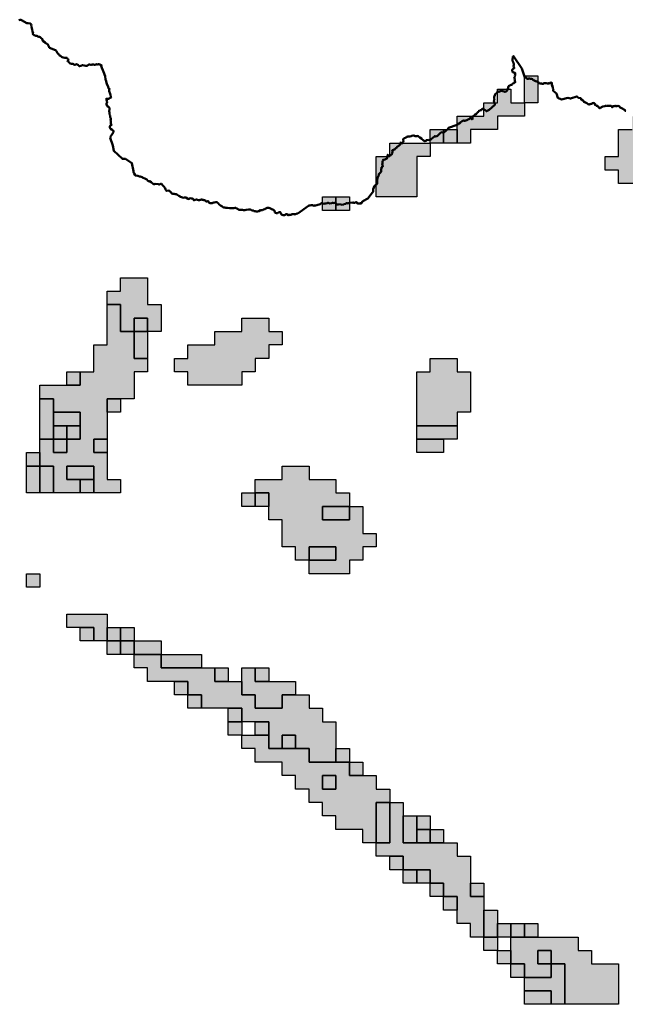
# Model space of a CAD drawing. Units: millimetres. Extents: x 374265 to 622977, y 30807 to 193273.
# Drawn here: x 434550 to 439050, y 137700 to 145017 of the extents above; entities that cross this region are included whole.
import ezdxf

# ---------------------------------------------------------------- set-up
doc = ezdxf.new("R2010")
doc.units = ezdxf.units.MM
for name, color, linetype, lineweight in [('drzavna_meja', 14, 'Continuous', 50), ('vk_arso_plazovita_majhna', 50, 'Continuous', 30), ('vk_arso_plazovita_srednja', 30, 'Continuous', 30), ('vk_arso_plazovita_velika', 1, 'Continuous', 30)]:
    doc.layers.add(name, color=color, linetype=linetype, lineweight=lineweight)
for name, color, linetype, lineweight, transparency in [('vk_arso_plazovita_majhna_polnilo', 50, 'Continuous', 0, 0.8), ('vk_arso_plazovita_srednja_polnilo', 30, 'Continuous', 0, 0.8), ('vk_arso_plazovita_velika_polnilo', 1, 'Continuous', 0, 0.8)]:
    doc.layers.add(name, color=color, linetype=linetype, lineweight=lineweight, transparency=transparency)

msp = doc.modelspace()

# ---------------------------------------------------------------- hatches: boundary and pattern name
at = {"layer": 'vk_arso_plazovita_majhna_polnilo'}
for points in [[(434900, 142300), (434900, 142400), (435000, 142400), (435000, 142300)], [(434800, 142000), (434800, 142100), (434900, 142100), (435000, 142100), (435000, 142000), (434900, 142000)], [(434800, 141900), (434900, 141900), (434900, 141800), (434800, 141800)], [(435200, 141800), (435100, 141800), (435100, 141900), (435200, 141900)], [(434700, 141500), (434700, 141600), (434700, 141700), (434800, 141700), (434800, 141500)], [(435000, 141500), (435000, 141600), (435100, 141600), (435100, 141500)], [(434600, 140900), (434700, 140900), (434700, 140800), (434600, 140800)], [(435000, 140500), (434900, 140500), (434900, 140600), (435200, 140600), (435200, 140500), (435200, 140400), (435100, 140400), (435100, 140500)], [(435300, 140400), (435300, 140500), (435400, 140500), (435400, 140400)], [(435200, 140400), (435300, 140400), (435300, 140300), (435200, 140300)], [(435400, 140300), (435400, 140400), (435500, 140400), (435600, 140400), (435600, 140300), (435500, 140300)], [(435600, 140300), (435700, 140300), (435900, 140300), (435900, 140200), (435600, 140200)], [(436000, 140200), (436100, 140200), (436100, 140100), (436000, 140100)], [(436200, 140100), (436200, 140200), (436300, 140200), (436300, 140100), (436400, 140100), (436500, 140100), (436600, 140100), (436600, 140000), (436500, 140000), (436500, 139900), (436300, 139900), (436300, 140000), (436200, 140000)], [(435700, 140100), (435800, 140100), (435800, 140000), (435700, 140000)], [(435800, 140000), (435900, 140000), (435900, 139900), (435800, 139900)], [(436100, 139800), (436100, 139900), (436200, 139900), (436200, 139800)], [(436300, 139700), (436300, 139800), (436400, 139800), (436400, 139700)], [(436500, 139600), (436500, 139700), (436600, 139700), (436600, 139600)], [(436900, 139500), (436900, 139600), (437000, 139600), (437000, 139500)], [(437500, 138900), (437500, 139000), (437600, 139000), (437600, 138900)], [(437400, 138700), (437500, 138700), (437500, 138600), (437400, 138600)], [(437600, 138600), (437700, 138600), (437700, 138500), (437600, 138500)], [(438000, 138200), (438000, 138300), (438000, 138400), (438100, 138400), (438100, 138300), (438100, 138200)], [(438200, 138000), (438200, 138100), (438200, 138200), (438300, 138200), (438400, 138200), (438700, 138200), (438700, 138100), (438800, 138100), (438800, 138000), (439000, 138000), (439000, 137700), (438700, 137700), (438600, 137700), (438600, 138000), (438500, 138000), (438500, 138100), (438400, 138100), (438400, 138000), (438500, 138000), (438500, 137900), (438400, 137900), (438300, 137900), (438300, 138000)], [(438300, 137800), (438400, 137800), (438500, 137800), (438500, 137700), (438300, 137700)]]:
    msp.add_hatch(color=256, dxfattribs=at).paths.add_polyline_path(points)
at = {"layer": 'vk_arso_plazovita_srednja_polnilo'}
for points in [[(437700, 144100), (437700, 144200), (437800, 144200), (437800, 144100)], [(436900, 143600), (436900, 143700), (437000, 143700), (437000, 143600)], [(434700, 141700), (434700, 141800), (434700, 141900), (434800, 141900), (434800, 141800), (434900, 141800), (434900, 141900), (435000, 141900), (435000, 142000), (435000, 142100), (434900, 142100), (434800, 142100), (434800, 142200), (434700, 142200), (434700, 142300), (434800, 142300), (434900, 142300), (435000, 142300), (435000, 142400), (435100, 142400), (435100, 142600), (435200, 142600), (435200, 142900), (435300, 142900), (435300, 142700), (435400, 142700), (435400, 142600), (435400, 142500), (435500, 142500), (435500, 142400), (435400, 142400), (435400, 142200), (435300, 142200), (435200, 142200), (435200, 142100), (435200, 142000), (435200, 141900), (435100, 141900), (435100, 141800), (435200, 141800), (435200, 141600), (435300, 141600), (435300, 141500), (435200, 141500), (435100, 141500), (435100, 141600), (435100, 141700), (434900, 141700), (434900, 141600), (435000, 141600), (435000, 141500), (434900, 141500), (434800, 141500), (434800, 141700)], [(435400, 142700), (435400, 142800), (435500, 142800), (435500, 142700)], [(434800, 141900), (434800, 142000), (434900, 142000), (434900, 141900)], [(437500, 141900), (437500, 142000), (437600, 142000), (437800, 142000), (437800, 141900), (437700, 141900), (437600, 141900)], [(434600, 141700), (434700, 141700), (434700, 141600), (434700, 141500), (434600, 141500), (434600, 141600)], [(436300, 141500), (436300, 141600), (436500, 141600), (436500, 141700), (436700, 141700), (436700, 141600), (436900, 141600), (436900, 141500), (437000, 141500), (437000, 141400), (436900, 141400), (436800, 141400), (436800, 141300), (437000, 141300), (437000, 141400), (437100, 141400), (437100, 141200), (437200, 141200), (437200, 141100), (437100, 141100), (437100, 141000), (437000, 141000), (437000, 140900), (436700, 140900), (436700, 141000), (436800, 141000), (436900, 141000), (436900, 141100), (436700, 141100), (436700, 141000), (436600, 141000), (436600, 141100), (436500, 141100), (436500, 141300), (436400, 141300), (436400, 141400), (436400, 141500)], [(436300, 141400), (436200, 141400), (436200, 141500), (436300, 141500)], [(435000, 140500), (435100, 140500), (435100, 140400), (435000, 140400)], [(435200, 140400), (435200, 140500), (435300, 140500), (435300, 140400)], [(435300, 140300), (435300, 140400), (435400, 140400), (435400, 140300)], [(435400, 140300), (435500, 140300), (435600, 140300), (435600, 140200), (435900, 140200), (436000, 140200), (436000, 140100), (436100, 140100), (436200, 140100), (436200, 140000), (436300, 140000), (436300, 139900), (436500, 139900), (436500, 140000), (436600, 140000), (436700, 140000), (436700, 139900), (436800, 139900), (436800, 139800), (436900, 139800), (436900, 139600), (436900, 139500), (436700, 139500), (436700, 139600), (436600, 139600), (436600, 139700), (436500, 139700), (436500, 139600), (436400, 139600), (436400, 139700), (436400, 139800), (436300, 139800), (436200, 139800), (436200, 139900), (436100, 139900), (436000, 139900), (435900, 139900), (435900, 140000), (435800, 140000), (435800, 140100), (435700, 140100), (435500, 140100), (435500, 140200), (435400, 140200)], [(436300, 140200), (436400, 140200), (436400, 140100), (436300, 140100)], [(437000, 139500), (437100, 139500), (437100, 139400), (437000, 139400)], [(436800, 139400), (436900, 139400), (436900, 139300), (436800, 139300)], [(437200, 138900), (437200, 139200), (437300, 139200), (437300, 138900)], [(437400, 139100), (437500, 139100), (437500, 139000), (437500, 138900), (437400, 138900), (437400, 139000)], [(437600, 138900), (437600, 139000), (437700, 139000), (437700, 138900)], [(437300, 138800), (437400, 138800), (437400, 138700), (437300, 138700)], [(437500, 138600), (437500, 138700), (437600, 138700), (437600, 138600)], [(437900, 138600), (438000, 138600), (438000, 138500), (437900, 138500)], [(437700, 138500), (437800, 138500), (437800, 138400), (437700, 138400)], [(438100, 138200), (438100, 138300), (438200, 138300), (438200, 138200)], [(438300, 138200), (438300, 138300), (438400, 138300), (438400, 138200)], [(438000, 138200), (438100, 138200), (438100, 138100), (438000, 138100)], [(438100, 138100), (438200, 138100), (438200, 138000), (438100, 138000)], [(438500, 138000), (438400, 138000), (438400, 138100), (438500, 138100)], [(438200, 138000), (438300, 138000), (438300, 137900), (438200, 137900)], [(438300, 137800), (438300, 137900), (438400, 137900), (438500, 137900), (438500, 138000), (438600, 138000), (438600, 137700), (438500, 137700), (438500, 137800), (438400, 137800)]]:
    msp.add_hatch(color=256, dxfattribs=at).paths.add_polyline_path(points)
at = {"layer": 'vk_arso_plazovita_velika_polnilo'}
for points in [[(438300, 144400), (438300, 144600), (438400, 144600), (438400, 144400)], [(440100, 144600), (440100, 144500), (440100, 144400), (440200, 144400), (440200, 144300), (440300, 144300), (440400, 144300), (440400, 143900), (440300, 143900), (440300, 143500), (440000, 143500), (440000, 143600), (439500, 143600), (439500, 143700), (439200, 143700), (439200, 143800), (439000, 143800), (439000, 143900), (438900, 143900), (438900, 144000), (439000, 144000), (439000, 144200), (439100, 144200), (439100, 144300), (439300, 144300), (439300, 144200), (439600, 144200), (439600, 144300), (439900, 144300), (439900, 144500), (440000, 144500), (440000, 144600)], [(437800, 144100), (437800, 144200), (437800, 144300), (438000, 144300), (438000, 144400), (438100, 144400), (438100, 144500), (438200, 144500), (438200, 144400), (438300, 144400), (438300, 144300), (438100, 144300), (438100, 144200), (437900, 144200), (437900, 144100)], [(437600, 144100), (437600, 144200), (437700, 144200), (437700, 144100)], [(437600, 144100), (437600, 144000), (437500, 144000), (437500, 143700), (437200, 143700), (437200, 144000), (437300, 144000), (437300, 144100), (437400, 144100)], [(436900, 143600), (436800, 143600), (436800, 143700), (436900, 143700)], [(435200, 142900), (435200, 143000), (435300, 143000), (435300, 143100), (435500, 143100), (435500, 142900), (435600, 142900), (435600, 142700), (435500, 142700), (435500, 142800), (435400, 142800), (435400, 142700), (435300, 142700), (435300, 142900)], [(436200, 142400), (436200, 142300), (435800, 142300), (435800, 142400), (435700, 142400), (435700, 142500), (435800, 142500), (435800, 142600), (436000, 142600), (436000, 142700), (436200, 142700), (436200, 142800), (436400, 142800), (436400, 142700), (436500, 142700), (436500, 142600), (436400, 142600), (436400, 142500), (436300, 142500), (436300, 142400)], [(435400, 142700), (435500, 142700), (435500, 142600), (435500, 142500), (435400, 142500), (435400, 142600)], [(437500, 142000), (437500, 142400), (437600, 142400), (437600, 142500), (437800, 142500), (437800, 142400), (437900, 142400), (437900, 142100), (437800, 142100), (437800, 142000), (437600, 142000)], [(434700, 141900), (434700, 142100), (434700, 142200), (434800, 142200), (434800, 142100), (434800, 142000), (434800, 141900)], [(435200, 142100), (435200, 142200), (435300, 142200), (435300, 142100)], [(434900, 141900), (434900, 142000), (435000, 142000), (435000, 141900)], [(437500, 141900), (437600, 141900), (437700, 141900), (437700, 141800), (437500, 141800)], [(434600, 141700), (434600, 141800), (434700, 141800), (434700, 141700)], [(435000, 141600), (434900, 141600), (434900, 141700), (435100, 141700), (435100, 141600)], [(436300, 141400), (436300, 141500), (436400, 141500), (436400, 141400)], [(437000, 141400), (437000, 141300), (436800, 141300), (436800, 141400), (436900, 141400)], [(436700, 141000), (436700, 141100), (436900, 141100), (436900, 141000), (436800, 141000)], [(436100, 139800), (436200, 139800), (436200, 139700), (436100, 139700)], [(437200, 138900), (437300, 138900), (437300, 139200), (437400, 139200), (437400, 139100), (437400, 139000), (437400, 138900), (437500, 138900), (437600, 138900), (437700, 138900), (437800, 138900), (437800, 138800), (437900, 138800), (437900, 138600), (437900, 138500), (438000, 138500), (438000, 138400), (438000, 138300), (438000, 138200), (437900, 138200), (437900, 138300), (437800, 138300), (437800, 138400), (437800, 138500), (437700, 138500), (437700, 138600), (437600, 138600), (437600, 138700), (437500, 138700), (437400, 138700), (437400, 138800), (437300, 138800), (437200, 138800)], [(437500, 139000), (437500, 139100), (437600, 139100), (437600, 139000)], [(438200, 138200), (438200, 138300), (438300, 138300), (438300, 138200)]]:
    msp.add_hatch(color=256, dxfattribs=at).paths.add_polyline_path(points)
h = msp.add_hatch(color=256, dxfattribs=at)
h.paths.add_polyline_path([(436200, 139700), (436300, 139700), (436400, 139700), (436400, 139600), (436500, 139600), (436600, 139600), (436700, 139600), (436700, 139500), (436900, 139500), (437000, 139500), (437000, 139400), (437100, 139400), (437200, 139400), (437200, 139300), (437300, 139300), (437300, 139200), (437200, 139200), (437200, 138900), (437100, 138900), (437100, 139000), (436900, 139000), (436900, 139100), (436800, 139100), (436800, 139200), (436700, 139200), (436700, 139300), (436600, 139300), (436600, 139400), (436500, 139400), (436500, 139500), (436300, 139500), (436300, 139600), (436200, 139600)])
h.paths.add_polyline_path([(436800, 139400), (436800, 139300), (436900, 139300), (436900, 139400)], flags=0)

# ---------------------------------------------------------------- linework, layer by layer
at = {"layer": 'drzavna_meja', "linetype": 'Continuous'}
msp.add_polyline3d([(439054.8, 144340.6, 0), (439048.7, 144340.7, 0), (439046.8, 144344.2, 0), (439044.7, 144348.9, 0), (439043.4, 144347.9, 0), (439026.6, 144357.2, 0), (439024.1, 144360.1, 0), (439015.6, 144361.8, 0), (439011.2, 144364.3, 0), (439009.1, 144368.3, 0), (439009.3, 144370.7, 0), (439007.9, 144371.4, 0), (439006.2, 144370.9, 0), (438997.3, 144376.2, 0), (438991.9, 144375.2, 0), (438989.3, 144376.2, 0), (438984.1, 144374.9, 0), (438979.6, 144374.2, 0), (438978, 144376, 0), (438975.6, 144376.9, 0), (438974.2, 144377, 0), (438972.2, 144376.4, 0), (438970.6, 144374.8, 0), (438959.8, 144374.9, 0), (438958.2, 144371.3, 0), (438955.6, 144367.7, 0), (438952.9, 144367.7, 0), (438951.4, 144367.1, 0), (438950, 144369.5, 0), (438949.8, 144371.4, 0), (438945.7, 144377, 0), (438943.5, 144378.1, 0), (438940.4, 144378.2, 0), (438930.7, 144377.6, 0), (438921.1, 144376.5, 0), (438916.4, 144376.9, 0), (438913.9, 144377.2, 0), (438911.5, 144376.4, 0), (438907.9, 144375.1, 0), (438905.2, 144376.7, 0), (438902.7, 144376.8, 0), (438897.5, 144375.7, 0), (438882.7, 144372.6, 0), (438872.5, 144368, 0), (438871.8, 144364.7, 0), (438863.8, 144363.3, 0), (438862.2, 144360.9, 0), (438857.3, 144360.9, 0), (438849.6, 144367.8, 0), (438847.2, 144373.2, 0), (438844.8, 144376.1, 0), (438842.4, 144377.2, 0), (438838.7, 144376.6, 0), (438834.4, 144378.2, 0), (438833.3, 144380.2, 0), (438829.9, 144381.7, 0), (438827.3, 144384.2, 0), (438824.5, 144384.4, 0), (438822.4, 144384.7, 0), (438821.5, 144385.5, 0), (438822.7, 144386.4, 0), (438825, 144387.7, 0), (438826.5, 144388.3, 0), (438826.4, 144390.2, 0), (438818.3, 144397.3, 0), (438816.7, 144398.6, 0), (438806.9, 144397, 0), (438804.2, 144395.5, 0), (438803.3, 144394.7, 0), (438801.5, 144393, 0), (438799, 144392.7, 0), (438798.1, 144392.6, 0), (438796.7, 144393.3, 0), (438794.6, 144392, 0), (438790, 144389.2, 0), (438788.3, 144389.3, 0), (438785.6, 144389.1, 0), (438784.1, 144389, 0), (438783.2, 144388.1, 0), (438783.1, 144386.9, 0), (438783.2, 144385.7, 0), (438778.7, 144386.6, 0), (438775.7, 144388.1, 0), (438773.6, 144389.2, 0), (438772.1, 144391.3, 0), (438771.5, 144392.2, 0), (438763.8, 144398, 0), (438749.8, 144403.7, 0), (438747.4, 144404.3, 0), (438746.5, 144404.3, 0), (438744, 144404.4, 0), (438743, 144406.7, 0), (438741.7, 144412.7, 0), (438737, 144415.1, 0), (438734.2, 144415.7, 0), (438733.2, 144420.2, 0), (438732.1, 144421.6, 0), (438730.1, 144421.6, 0), (438728.7, 144420.8, 0), (438725.3, 144419.3, 0), (438719.4, 144434.7, 0), (438702.4, 144435.4, 0), (438690.7, 144447.2, 0), (438642, 144431.4, 0), (438623.1, 144435.7, 0), (438575.5, 144424.5, 0), (438548.4, 144437.5, 0), (438538.4, 144468.5, 0), (438514.7, 144488.7, 0), (438514.4, 144492.5, 0), (438514.2, 144496.1, 0), (438517.4, 144498.4, 0), (438512.6, 144506, 0), (438511.7, 144508.2, 0), (438511.8, 144510.8, 0), (438512.6, 144513.4, 0), (438511.4, 144518, 0), (438504.1, 144530.1, 0), (438504.4, 144539, 0), (438505.1, 144541.9, 0), (438506.1, 144545.5, 0), (438497.2, 144551.3, 0), (438495.1, 144549.9, 0), (438485.8, 144543.1, 0), (438483.2, 144542.7, 0), (438481, 144544.8, 0), (438479.6, 144544.5, 0), (438479.6, 144542.2, 0), (438477.1, 144542.1, 0), (438474.7, 144542, 0), (438472.2, 144542.5, 0), (438460.9, 144544.6, 0), (438453.8, 144544.7, 0), (438450, 144544.7, 0), (438446.3, 144544.4, 0), (438443, 144544, 0), (438442.3, 144541.2, 0), (438439.9, 144541.1, 0), (438437.4, 144541.1, 0), (438434.9, 144541.1, 0), (438432.8, 144541.1, 0), (438431.8, 144541.1, 0), (438427.8, 144543.5, 0), (438426, 144543.3, 0), (438424, 144542.1, 0), (438419.8, 144542.1, 0), (438416.7, 144542.6, 0), (438407.4, 144545.1, 0), (438402.4, 144554.8, 0), (438401.3, 144557, 0), (438398.8, 144556.7, 0), (438396.4, 144556.4, 0), (438392.7, 144556.8, 0), (438389.4, 144557.8, 0), (438387, 144560.7, 0), (438382.2, 144559.5, 0), (438377.3, 144562.1, 0), (438376.4, 144564.7, 0), (438371.8, 144565.1, 0), (438369.9, 144567.6, 0), (438368.4, 144569.6, 0), (438366, 144570.4, 0), (438361, 144571.8, 0), (438359.2, 144575.4, 0), (438353.8, 144576.6, 0), (438350, 144577.2, 0), (438349, 144578.4, 0), (438343.6, 144578.4, 0), (438342.4, 144578.5, 0), (438340.4, 144579.2, 0), (438338.8, 144580, 0), (438336.2, 144580.6, 0), (438333, 144579, 0), (438328.6, 144577.9, 0), (438324.2, 144577.9, 0), (438321.7, 144577.6, 0), (438311.6, 144587.7, 0), (438303.6, 144588.8, 0), (438280.4, 144653.7, 0), (438219.2, 144747, 0), (438216.3, 144744.6, 0), (438214, 144742.6, 0), (438212.5, 144715.9, 0), (438212.4, 144712.2, 0), (438213.1, 144708.5, 0), (438213.3, 144707.6, 0), (438214.3, 144704.2, 0), (438217.7, 144700.4, 0), (438219, 144694.9, 0), (438221, 144689.5, 0), (438221.9, 144685.4, 0), (438222.4, 144682.9, 0), (438221.8, 144680.5, 0), (438219.6, 144671.7, 0), (438223.1, 144657.7, 0), (438223.1, 144654.7, 0), (438221.7, 144655.3, 0), (438217.3, 144653.2, 0), (438212.8, 144648.2, 0), (438210.4, 144645.4, 0), (438211.6, 144628, 0), (438214, 144627.2, 0), (438220.4, 144625.3, 0), (438220.8, 144624.3, 0), (438229.8, 144622.1, 0), (438231.8, 144620.5, 0), (438231.7, 144616.7, 0), (438231.6, 144613, 0), (438230.5, 144609.4, 0), (438229.5, 144606, 0), (438230.7, 144597.7, 0), (438226.9, 144590.8, 0), (438225.7, 144588.6, 0), (438225.4, 144586.1, 0), (438225, 144583.5, 0), (438226.1, 144581.7, 0), (438228, 144580.7, 0), (438229.1, 144577.4, 0), (438227.8, 144570.6, 0), (438228, 144566.9, 0), (438230.3, 144559.4, 0), (438231.1, 144554.8, 0), (438231.7, 144551.1, 0), (438228.3, 144549.6, 0), (438223.4, 144547.3, 0), (438218.5, 144544.2, 0), (438215.3, 144542.2, 0), (438212, 144540.4, 0), (438210.3, 144539.5, 0), (438208.1, 144534.9, 0), (438206.6, 144533, 0), (438201, 144533.6, 0), (438197.7, 144531.1, 0), (438195.2, 144530.9, 0), (438192.7, 144530.6, 0), (438191.2, 144528.7, 0), (438190.6, 144527.9, 0), (438187.3, 144525.7, 0), (438183, 144523.1, 0), (438179.3, 144510, 0), (438175.9, 144503.8, 0), (438174.1, 144500.5, 0), (438172.5, 144497.1, 0), (438172.1, 144496.2, 0), (438173, 144492.2, 0), (438171.5, 144489.4, 0), (438164.2, 144483.3, 0), (438161, 144483, 0), (438157.3, 144482.1, 0), (438153.7, 144481.2, 0), (438150.2, 144482.6, 0), (438141.2, 144486.3, 0), (438132.2, 144488.5, 0), (438128.5, 144489.4, 0), (438124.8, 144488.7, 0), (438121.7, 144488, 0), (438117.2, 144483.3, 0), (438112.5, 144481.9, 0), (438108.5, 144482.7, 0), (438102.3, 144480.2, 0), (438100, 144479.2, 0), (438098.1, 144477.6, 0), (438092.3, 144472.3, 0), (438083.7, 144462.7, 0), (438082.1, 144460.8, 0), (438081.3, 144458.4, 0), (438079.3, 144452.4, 0), (438077.9, 144451.1, 0), (438075.3, 144442.2, 0), (438075, 144438.2, 0), (438074.6, 144434.4, 0), (438076.1, 144431, 0), (438077.1, 144428.7, 0), (438076.7, 144418.6, 0), (438074.1, 144413.4, 0), (438074.9, 144405.6, 0), (438075.5, 144403.8, 0), (438078.6, 144400.4, 0), (438080.5, 144390.5, 0), (438080.1, 144388, 0), (438079.4, 144384.3, 0), (438037.9, 144347.3, 0), (438018.6, 144336.6, 0), (438015.7, 144338.9, 0), (438009.1, 144344.1, 0), (437998.8, 144352.3, 0), (437994.9, 144353.5, 0), (437991.3, 144354.7, 0), (437987.6, 144354.1, 0), (437985.6, 144353.8, 0), (437985, 144349.3, 0), (437980.7, 144344.1, 0), (437975.7, 144345.2, 0), (437974.5, 144345, 0), (437972, 144344.6, 0), (437970.2, 144342.8, 0), (437965.7, 144338.2, 0), (437963.3, 144338.7, 0), (437959.8, 144336.4, 0), (437958.8, 144332.4, 0), (437957.7, 144330.6, 0), (437952, 144330.7, 0), (437950.5, 144328, 0), (437948.8, 144324.9, 0), (437947.6, 144321.8, 0), (437944.3, 144316.7, 0), (437942.9, 144314.7, 0), (437940.5, 144315.3, 0), (437939.7, 144315.5, 0), (437938.1, 144317.2, 0), (437936.6, 144317.2, 0), (437934.3, 144312.6, 0), (437932.3, 144309, 0), (437925, 144303.2, 0), (437922, 144302.4, 0), (437917.9, 144297.4, 0), (437914.5, 144296.8, 0), (437913.4, 144295.4, 0), (437913.4, 144281.8, 0), (437911.5, 144276, 0), (437910.1, 144277.4, 0), (437907.5, 144280.2, 0), (437903.9, 144280.7, 0), (437902.5, 144280.9, 0), (437901.9, 144285.4, 0), (437893.5, 144284.3, 0), (437892.7, 144281.5, 0), (437887.3, 144277.6, 0), (437884, 144277.2, 0), (437879.3, 144273.9, 0), (437875.5, 144273.7, 0), (437869.5, 144269, 0), (437862.7, 144268.3, 0), (437856.9, 144263.9, 0), (437854.9, 144264.8, 0), (437850.7, 144268.9, 0), (437843.2, 144266.7, 0), (437837.9, 144262.7, 0), (437831.6, 144257, 0), (437822.8, 144254.1, 0), (437819.3, 144244.9, 0), (437814.5, 144245, 0), (437811.7, 144246, 0), (437810.7, 144243.7, 0), (437805.1, 144243, 0), (437805, 144239.4, 0), (437796.6, 144234.4, 0), (437794.4, 144233.1, 0), (437743.2, 144216.4, 0), (437739.7, 144215.1, 0), (437737.1, 144214, 0), (437732.8, 144206.9, 0), (437718.2, 144192.5, 0), (437713.7, 144190.5, 0), (437714.4, 144188.3, 0), (437704.1, 144181.1, 0), (437705.1, 144185.6, 0), (437697.6, 144183, 0), (437694.9, 144179.4, 0), (437683.4, 144180.6, 0), (437676.4, 144176.3, 0), (437655.2, 144155.1, 0), (437649.9, 144150.7, 0), (437638.9, 144149, 0), (437635.6, 144151.5, 0), (437631.9, 144151, 0), (437632.2, 144148, 0), (437621.7, 144141.2, 0), (437609.6, 144131.4, 0), (437606.7, 144129.1, 0), (437603.9, 144126.6, 0), (437601, 144124.1, 0), (437595.8, 144119.1, 0), (437587.1, 144123.3, 0), (437577, 144122.3, 0), (437575.2, 144123.6, 0), (437572.8, 144122.8, 0), (437571.6, 144119.7, 0), (437567.3, 144116.5, 0), (437559.2, 144114.9, 0), (437556.7, 144114.5, 0), (437555, 144116.2, 0), (437551.7, 144119.5, 0), (437547.9, 144122.9, 0), (437545.2, 144124.7, 0), (437538.9, 144130.1, 0), (437538.1, 144133, 0), (437534.6, 144134, 0), (437524.2, 144140.6, 0), (437512.7, 144149.7, 0), (437510.1, 144152.5, 0), (437505.2, 144153.8, 0), (437503.6, 144152.3, 0), (437492.4, 144152.1, 0), (437489.3, 144151.4, 0), (437479, 144155.5, 0), (437475.3, 144158.9, 0), (437469, 144155, 0), (437466.8, 144153.8, 0), (437464.4, 144153, 0), (437457.7, 144150.9, 0), (437450.1, 144148.8, 0), (437441.3, 144148.3, 0), (437432, 144148.7, 0), (437429.6, 144146.6, 0), (437424.8, 144145.8, 0), (437420.7, 144142.9, 0), (437410.4, 144136.9, 0), (437409.6, 144136.4, 0), (437407.4, 144135.2, 0), (437405.5, 144133.6, 0), (437400.3, 144129.4, 0), (437399.6, 144125.8, 0), (437400.9, 144111.6, 0), (437394.7, 144107.7, 0), (437393.3, 144103.8, 0), (437392.7, 144098.6, 0), (437390.7, 144097.4, 0), (437387.4, 144095.5, 0), (437386, 144099, 0), (437384.4, 144102.8, 0), (437380.9, 144103.9, 0), (437377.5, 144102.1, 0), (437376.6, 144099.5, 0), (437377.1, 144092.7, 0), (437375.7, 144091, 0), (437373.2, 144082.7, 0), (437369.8, 144081.3, 0), (437368.3, 144081, 0), (437365.9, 144081.5, 0), (437364.5, 144080.8, 0), (437362.7, 144076.9, 0), (437359.7, 144077.2, 0), (437357.9, 144072.9, 0), (437355.3, 144072.7, 0), (437354, 144071.3, 0), (437353.2, 144069.5, 0), (437351.7, 144066.7, 0), (437349.6, 144066, 0), (437347.9, 144064.6, 0), (437346.1, 144061.6, 0), (437342.5, 144060, 0), (437340.4, 144057.7, 0), (437339.5, 144056.3, 0), (437339.7, 144055.6, 0), (437336.1, 144053.6, 0), (437332.4, 144051.9, 0), (437328, 144049.7, 0), (437324.6, 144048.6, 0), (437321, 144047.9, 0), (437317.4, 144046.8, 0), (437318.6, 144045.8, 0), (437319.8, 144043.6, 0), (437320.2, 144040.2, 0), (437319.9, 144032.9, 0), (437319.2, 144029.1, 0), (437316.2, 144026.1, 0), (437316.6, 144022.5, 0), (437315.4, 144018, 0), (437313.6, 144015.9, 0), (437310.2, 144014.5, 0), (437309.6, 144012.5, 0), (437306.6, 144009.8, 0), (437302.9, 144008.6, 0), (437292.7, 144008.8, 0), (437285.6, 144010.9, 0), (437283.6, 144013.3, 0), (437286.1, 144006, 0), (437283.7, 144001.6, 0), (437281.8, 143998.3, 0), (437280.9, 143994.7, 0), (437279.4, 143991.2, 0), (437278.5, 143986.7, 0), (437278.5, 143985.5, 0), (437264, 143977.2, 0), (437255.6, 143974.7, 0), (437252.5, 143976.9, 0), (437250.1, 143977.7, 0), (437252.2, 143974.1, 0), (437247.4, 143967.5, 0), (437245.1, 143964.4, 0), (437245.4, 143960.7, 0), (437245.6, 143955.7, 0), (437246.7, 143953.5, 0), (437246, 143948, 0), (437243.4, 143940.7, 0), (437248.1, 143930.8, 0), (437245.2, 143924.4, 0), (437239.5, 143920.7, 0), (437238.5, 143915.1, 0), (437240.1, 143913.4, 0), (437235.3, 143908.6, 0), (437235.8, 143887.3, 0), (437229.2, 143878, 0), (437223.4, 143874.9, 0), (437216.9, 143867.8, 0), (437217.5, 143865.9, 0), (437216.2, 143856.6, 0), (437214.8, 143853.8, 0), (437213.2, 143850.4, 0), (437212, 143846.9, 0), (437206.5, 143830.8, 0), (437205.4, 143814, 0), (437206.8, 143802.1, 0), (437202.9, 143793.8, 0), (437186.7, 143782.9, 0), (437177.3, 143756.6, 0), (437176.1, 143753, 0), (437176, 143749.3, 0), (437175.8, 143738.9, 0), (437168.9, 143731, 0), (437160.6, 143720.6, 0), (437138, 143689.1, 0), (437100.6, 143669.5, 0), (437097.3, 143667.8, 0), (437091.9, 143656.5, 0), (437090.6, 143654.3, 0), (437084.5, 143650.6, 0), (437082.6, 143654.4, 0), (437076.2, 143650.6, 0), (437060.3, 143650.8, 0), (437057.3, 143652.8, 0), (437055.8, 143658.4, 0), (437052.4, 143661.6, 0), (437045.3, 143660.5, 0), (437042, 143657, 0), (437039.3, 143656.5, 0), (437037.6, 143656.4, 0), (437035.1, 143656.2, 0), (437033.4, 143657.9, 0), (437031.8, 143659.5, 0), (437029.3, 143656.1, 0), (437025.6, 143655.8, 0), (437024.1, 143658.2, 0), (437001.6, 143657.3, 0), (436993.1, 143652.5, 0), (436990.5, 143654.1, 0), (436984.7, 143652.4, 0), (436982.3, 143654.4, 0), (436980.4, 143655.9, 0), (436978.5, 143654.3, 0), (436972, 143648.7, 0), (436961.4, 143647, 0), (436958.4, 143644.7, 0), (436939, 143641.7, 0), (436936.6, 143642.7, 0), (436933.3, 143645.3, 0), (436920.1, 143644.6, 0), (436917.1, 143642.6, 0), (436908.7, 143642.6, 0), (436904, 143646.4, 0), (436899.8, 143652.8, 0), (436896.5, 143654.9, 0), (436893.2, 143656.9, 0), (436889.7, 143655.8, 0), (436886.6, 143654.9, 0), (436876.9, 143656.9, 0), (436874.5, 143657.4, 0), (436872.4, 143655.9, 0), (436872.1, 143655.7, 0), (436868.5, 143653.4, 0), (436853.5, 143652.4, 0), (436842.9, 143655, 0), (436839.3, 143655.9, 0), (436835.7, 143654.9, 0), (436825.3, 143652.2, 0), (436818.3, 143650.1, 0), (436809.4, 143648.9, 0), (436803.6, 143650.7, 0), (436801.1, 143652.7, 0), (436798.3, 143655.1, 0), (436794.7, 143653.9, 0), (436791.2, 143652.7, 0), (436781.8, 143646.4, 0), (436758.1, 143639.1, 0), (436748.9, 143637, 0), (436743.8, 143636.2, 0), (436740.1, 143635.7, 0), (436736.4, 143635.1, 0), (436733.7, 143634.7, 0), (436730.8, 143636.5, 0), (436725.2, 143638.7, 0), (436722.5, 143639.1, 0), (436718.8, 143639.6, 0), (436715.1, 143638.9, 0), (436704.8, 143637.1, 0), (436699.6, 143635.6, 0), (436696, 143634.6, 0), (436616.5, 143577.8, 0), (436612.8, 143577, 0), (436610.6, 143576.5, 0), (436599.5, 143573.1, 0), (436591.9, 143572.2, 0), (436587.8, 143570.4, 0), (436584.9, 143573.1, 0), (436583.1, 143573.7, 0), (436578.9, 143572.6, 0), (436576.6, 143572.3, 0), (436575.6, 143571.3, 0), (436571.8, 143571, 0), (436568.4, 143567.7, 0), (436558.2, 143565.9, 0), (436553.5, 143565.9, 0), (436551.6, 143564.6, 0), (436550.2, 143564, 0), (436547.4, 143564, 0), (436534.5, 143571.7, 0), (436534.4, 143571.8, 0), (436527.4, 143571.4, 0), (436521.1, 143565.5, 0), (436509.2, 143565.6, 0), (436505.5, 143565.6, 0), (436501.7, 143565.9, 0), (436499.9, 143566, 0), (436496.5, 143567.7, 0), (436494.9, 143568.5, 0), (436494.2, 143569.4, 0), (436487.5, 143584.6, 0), (436486.5, 143586.9, 0), (436484, 143586.9, 0), (436476.3, 143586.9, 0), (436475.6, 143586.8, 0), (436473.6, 143583.1, 0), (436465.3, 143580.6, 0), (436458.4, 143580.3, 0), (436455.9, 143580.2, 0), (436453.6, 143581, 0), (436451.1, 143581.9, 0), (436448.9, 143582.8, 0), (436446.3, 143585, 0), (436445.2, 143587.1, 0), (436443, 143597.2, 0), (436441.5, 143599.2, 0), (436439.2, 143602.2, 0), (436436.1, 143604.3, 0), (436434.8, 143605.2, 0), (436429.6, 143607.1, 0), (436426, 143608.9, 0), (436419.3, 143609.3, 0), (436418.3, 143611.1, 0), (436408.5, 143615.8, 0), (436400, 143619.1, 0), (436397.7, 143620, 0), (436395.2, 143619.7, 0), (436395, 143619.6, 0), (436389.5, 143618.9, 0), (436375.1, 143612.8, 0), (436370.8, 143609.4, 0), (436361.7, 143605.7, 0), (436355.1, 143602.4, 0), (436351.5, 143601.2, 0), (436344.6, 143601.5, 0), (436342.1, 143601.7, 0), (436339.8, 143600.6, 0), (436326.9, 143594.5, 0), (436315.8, 143592.2, 0), (436310.4, 143592.3, 0), (436305.4, 143592.9, 0), (436301.7, 143593.3, 0), (436298, 143593.2, 0), (436294.3, 143593, 0), (436290.7, 143595.4, 0), (436287.7, 143598.7, 0), (436279.9, 143598.9, 0), (436275.3, 143599, 0), (436271.6, 143600.7, 0), (436265.9, 143606.1, 0), (436251, 143605.5, 0), (436233.4, 143603.8, 0), (436222.7, 143602.5, 0), (436212.5, 143602.9, 0), (436206.6, 143603.2, 0), (436201.4, 143605.1, 0), (436189.8, 143603.8, 0), (436186.1, 143603.4, 0), (436182.3, 143603.3, 0), (436181.7, 143603.3, 0), (436175.5, 143605.7, 0), (436167.8, 143611.4, 0), (436159, 143617.7, 0), (436155.3, 143618, 0), (436154.3, 143618.2, 0), (436150.8, 143619.3, 0), (436140.5, 143617.2, 0), (436123, 143617.3, 0), (436109, 143617.7, 0), (436093.8, 143618.1, 0), (436081.8, 143618.7, 0), (436073.4, 143621, 0), (436071, 143621.6, 0), (436068.5, 143621.9, 0), (436064.3, 143622.4, 0), (436056.4, 143627.1, 0), (436050.8, 143632.5, 0), (436042.7, 143637.2, 0), (436040.5, 143638.5, 0), (436032.7, 143644.2, 0), (436024.4, 143653.7, 0), (436017.8, 143659.5, 0), (436015, 143661.9, 0), (436011.4, 143661, 0), (436007.6, 143659.9, 0), (435995.5, 143659.5, 0), (435993.1, 143657.7, 0), (435986.2, 143656.7, 0), (435982.8, 143654.2, 0), (435979, 143653.4, 0), (435965.9, 143652.8, 0), (435963.4, 143652.6, 0), (435961.6, 143654.3, 0), (435960.6, 143655.2, 0), (435959, 143656.3, 0), (435956.2, 143657.9, 0), (435954.9, 143663.1, 0), (435951, 143668.4, 0), (435947.8, 143667.5, 0), (435941.4, 143666.8, 0), (435940.7, 143666, 0), (435934.7, 143667, 0), (435933.2, 143668.1, 0), (435932.1, 143669, 0), (435932.4, 143670, 0), (435927, 143673.8, 0), (435926.2, 143675.2, 0), (435918.5, 143676.8, 0), (435912.3, 143678.4, 0), (435907.4, 143679.4, 0), (435903.5, 143681.1, 0), (435899.9, 143679.9, 0), (435896.2, 143679.4, 0), (435892.7, 143678.8, 0), (435890, 143678.4, 0), (435886.7, 143676.9, 0), (435884.8, 143677, 0), (435883, 143676.9, 0), (435879.2, 143676.5, 0), (435875.6, 143677.2, 0), (435874.5, 143677.4, 0), (435869.7, 143678.2, 0), (435866.5, 143679.9, 0), (435863.6, 143680.8, 0), (435846.2, 143676.2, 0), (435843.8, 143675.6, 0), (435839.3, 143685.6, 0), (435837, 143686.5, 0), (435836.5, 143686.7, 0), (435833.7, 143687.3, 0), (435831.4, 143688.4, 0), (435830.3, 143689.3, 0), (435829.6, 143689.5, 0), (435826.3, 143688.3, 0), (435814, 143690.4, 0), (435806.8, 143684.1, 0), (435800.4, 143684.9, 0), (435796.9, 143688.2, 0), (435785.5, 143695.6, 0), (435778.7, 143695.7, 0), (435773, 143696.4, 0), (435769.6, 143694.3, 0), (435758.5, 143696, 0), (435754.8, 143696.5, 0), (435751.4, 143698.1, 0), (435742.6, 143701.8, 0), (435739.2, 143705.1, 0), (435733.5, 143707.5, 0), (435724.5, 143712.3, 0), (435718.4, 143718.8, 0), (435713.8, 143721.4, 0), (435709.2, 143721.5, 0), (435706.7, 143721.5, 0), (435704.2, 143721.7, 0), (435698.8, 143722, 0), (435684.4, 143723.9, 0), (435682.4, 143724.3, 0), (435680.9, 143724.4, 0), (435678.4, 143724.5, 0), (435677.4, 143726.8, 0), (435675.6, 143730.9, 0), (435674.3, 143734.6, 0), (435671.4, 143737.3, 0), (435667.5, 143740.9, 0), (435667.5, 143740.9, 0), (435663.9, 143741.9, 0), (435661.4, 143744.8, 0), (435658.5, 143747.9, 0), (435642.8, 143745.7, 0), (435640.3, 143745.4, 0), (435633.4, 143755.1, 0), (435632.8, 143757.5, 0), (435630.6, 143766.1, 0), (435627.8, 143768.8, 0), (435625.9, 143773.1, 0), (435613.7, 143786.1, 0), (435602.9, 143796.3, 0), (435601.1, 143796.5, 0), (435597.4, 143796.8, 0), (435593.8, 143795.7, 0), (435591.9, 143795.1, 0), (435588.7, 143792.2, 0), (435585, 143793.1, 0), (435581.5, 143794.2, 0), (435557.2, 143796.4, 0), (435552.1, 143795.8, 0), (435546.2, 143795.3, 0), (435543.7, 143795, 0), (435541.7, 143796.6, 0), (435529.7, 143806.2, 0), (435525.9, 143809, 0), (435515.4, 143816.1, 0), (435507.1, 143817.7, 0), (435504.7, 143818.2, 0), (435502.9, 143820, 0), (435493.9, 143829.3, 0), (435484.2, 143834.1, 0), (435463.7, 143845, 0), (435461.5, 143846.2, 0), (435459.1, 143847, 0), (435445.6, 143851.6, 0), (435441.1, 143852.8, 0), (435428.9, 143857.9, 0), (435410.7, 143859, 0), (435408.3, 143859.2, 0), (435407.1, 143861.4, 0), (435400, 143875.1, 0), (435394.4, 143884.4, 0), (435394.5, 143886.8, 0), (435394.5, 143890.6, 0), (435382.1, 143951.2, 0), (435336.1, 143983.3, 0), (435313.8, 143983, 0), (435248.3, 144042, 0), (435242.6, 144081.2, 0), (435223, 144138.3, 0), (435223.8, 144141.9, 0), (435225.1, 144148.1, 0), (435231, 144158.3, 0), (435236.7, 144166.2, 0), (435246.1, 144180.7, 0), (435248.1, 144183.9, 0), (435247.2, 144187.5, 0), (435245.6, 144193.7, 0), (435237.3, 144198.5, 0), (435225, 144206.8, 0), (435221.6, 144212.1, 0), (435220.8, 144217.2, 0), (435220.9, 144220.6, 0), (435223.1, 144229.2, 0), (435224.1, 144232.8, 0), (435227.7, 144233.7, 0), (435232.8, 144235, 0), (435233.9, 144237.2, 0), (435233, 144238.7, 0), (435226.4, 144245.4, 0), (435227.4, 144266.1, 0), (435225.3, 144268.2, 0), (435226.7, 144280.5, 0), (435227.5, 144283.4, 0), (435222.9, 144293.6, 0), (435222, 144304.4, 0), (435217.7, 144313.2, 0), (435217.5, 144329.4, 0), (435215.3, 144335.5, 0), (435216.2, 144352.7, 0), (435218, 144361.3, 0), (435217.6, 144361.8, 0), (435215.6, 144365, 0), (435212.3, 144366.7, 0), (435205.3, 144370.4, 0), (435203.1, 144374.7, 0), (435202.8, 144378.5, 0), (435195.6, 144381.8, 0), (435193.3, 144382.8, 0), (435193.8, 144385.2, 0), (435196.1, 144396.4, 0), (435198, 144400.4, 0), (435199.4, 144407.9, 0), (435197, 144411, 0), (435194.9, 144423.2, 0), (435193.7, 144427.7, 0), (435193, 144430.2, 0), (435195.5, 144430.1, 0), (435209, 144430.1, 0), (435215.2, 144432.7, 0), (435222.9, 144435.6, 0), (435229, 144439.2, 0), (435226.3, 144444.1, 0), (435224, 144459, 0), (435223.4, 144462.8, 0), (435222.3, 144466.3, 0), (435215.9, 144485.6, 0), (435215.8, 144498.3, 0), (435218.7, 144501.7, 0), (435212, 144506.2, 0), (435209.2, 144508.6, 0), (435206.6, 144519.1, 0), (435197.6, 144540.8, 0), (435189.8, 144566.6, 0), (435188.7, 144570.2, 0), (435188, 144573.9, 0), (435184.1, 144596.6, 0), (435171.9, 144628.8, 0), (435155.7, 144671.1, 0), (435159.8, 144677.5, 0), (435151.1, 144681.1, 0), (435146.5, 144683.5, 0), (435143.2, 144685.3, 0), (435138.3, 144686.9, 0), (435135.9, 144686.2, 0), (435131.6, 144685, 0), (435128.1, 144684.2, 0), (435126.5, 144686.3, 0), (435124.3, 144685.1, 0), (435121.5, 144684.8, 0), (435119.8, 144686.7, 0), (435116.2, 144686.2, 0), (435112.8, 144682.1, 0), (435108.9, 144680.5, 0), (435104.9, 144680.7, 0), (435097.7, 144684.5, 0), (435093.6, 144683.6, 0), (435089.7, 144682.9, 0), (435087.3, 144684.4, 0), (435086.3, 144684, 0), (435082.9, 144682.4, 0), (435079.2, 144682.9, 0), (435069.2, 144684.2, 0), (435066.4, 144683.7, 0), (435048.5, 144675.4, 0), (435042.3, 144673.1, 0), (435015.5, 144680.3, 0), (435005, 144674.1, 0), (434995.4, 144672.1, 0), (434991.7, 144672.8, 0), (434989.4, 144675.8, 0), (434987.9, 144677.8, 0), (434985.8, 144679.1, 0), (434978.1, 144684.2, 0), (434972.5, 144686.2, 0), (434959.3, 144680.7, 0), (434952.2, 144685.1, 0), (434947.7, 144688.6, 0), (434935, 144690.3, 0), (434926, 144690.5, 0), (434915.1, 144702.3, 0), (434913.4, 144704.2, 0), (434911.3, 144705.5, 0), (434908.1, 144707.4, 0), (434906.2, 144711.3, 0), (434911.7, 144716.5, 0), (434911.9, 144720.8, 0), (434906.3, 144725.3, 0), (434903.8, 144730.3, 0), (434902.1, 144733.7, 0), (434898.4, 144733.4, 0), (434888.8, 144732.8, 0), (434886, 144732.7, 0), (434873.2, 144735, 0), (434869.7, 144737.1, 0), (434867.6, 144738.4, 0), (434865.3, 144739.6, 0), (434861.7, 144741.4, 0), (434859.8, 144742.8, 0), (434849.3, 144749.2, 0), (434848.9, 144749.4, 0), (434843.5, 144758, 0), (434838.9, 144761.9, 0), (434832, 144769.1, 0), (434824.7, 144783.5, 0), (434823, 144786.8, 0), (434819.7, 144788.6, 0), (434815.9, 144790.6, 0), (434807.8, 144793.3, 0), (434803.9, 144795.7, 0), (434772.5, 144808, 0), (434770.2, 144808.9, 0), (434769.2, 144811.3, 0), (434765.7, 144820.4, 0), (434763.3, 144823, 0), (434759.9, 144832, 0), (434756.3, 144836.2, 0), (434749.1, 144840.2, 0), (434746, 144841.1, 0), (434743.2, 144841.9, 0), (434738.6, 144844.9, 0), (434737, 144850.5, 0), (434725.1, 144858.7, 0), (434720, 144862, 0), (434719.9, 144866.7, 0), (434717.2, 144873.7, 0), (434710.1, 144880.8, 0), (434707.4, 144883.5, 0), (434704.5, 144885.8, 0), (434700.2, 144889.2, 0), (434692.8, 144890.7, 0), (434685.7, 144892.7, 0), (434681, 144896.4, 0), (434669.1, 144897.7, 0), (434656.7, 144902.8, 0), (434649.9, 144908, 0), (434646.9, 144910.3, 0), (434648, 144913.9, 0), (434649, 144917.2, 0), (434646.2, 144929.5, 0), (434642.5, 144943.9, 0), (434641, 144952.8, 0), (434639.8, 144956.8, 0), (434637.1, 144961.6, 0), (434636.5, 144963.6, 0), (434636.2, 144967.1, 0), (434636.7, 144975.2, 0), (434636.2, 144980.6, 0), (434633.3, 144985, 0), (434631.3, 144988.2, 0), (434627.5, 144988.6, 0), (434612.7, 144990.2, 0), (434602.3, 144991.9, 0), (434562.8, 145013.9, 0), (434559.5, 145015.7, 0), (434555.9, 145016.7, 0), (434554.3, 145017.2, 0), (434542.8, 145013.2, 0)], dxfattribs=at)
at = {"layer": 'vk_arso_plazovita_majhna'}
for points in [[(434900, 142300), (434900, 142400), (435000, 142400), (435000, 142300), (434900, 142300)], [(434800, 142000), (434800, 142100), (434900, 142100), (435000, 142100), (435000, 142000), (434900, 142000), (434800, 142000)], [(434800, 141900), (434900, 141900), (434900, 141800), (434800, 141800), (434800, 141900)], [(435200, 141800), (435100, 141800), (435100, 141900), (435200, 141900), (435200, 141800)], [(434700, 141500), (434700, 141600), (434700, 141700), (434800, 141700), (434800, 141500), (434700, 141500)], [(435000, 141500), (435000, 141600), (435100, 141600), (435100, 141500), (435000, 141500)], [(434600, 140900), (434700, 140900), (434700, 140800), (434600, 140800), (434600, 140900)], [(435000, 140500), (434900, 140500), (434900, 140600), (435200, 140600), (435200, 140500), (435200, 140400), (435100, 140400), (435100, 140500), (435000, 140500)], [(435300, 140400), (435300, 140500), (435400, 140500), (435400, 140400), (435300, 140400)], [(435200, 140400), (435300, 140400), (435300, 140300), (435200, 140300), (435200, 140400)], [(435400, 140300), (435400, 140400), (435500, 140400), (435600, 140400), (435600, 140300), (435500, 140300), (435400, 140300)], [(435600, 140300), (435700, 140300), (435900, 140300), (435900, 140200), (435600, 140200), (435600, 140300)], [(436000, 140200), (436100, 140200), (436100, 140100), (436000, 140100), (436000, 140200)], [(436200, 140100), (436200, 140200), (436300, 140200), (436300, 140100), (436400, 140100), (436500, 140100), (436600, 140100), (436600, 140000), (436500, 140000), (436500, 139900), (436300, 139900), (436300, 140000), (436200, 140000), (436200, 140100)], [(435700, 140100), (435800, 140100), (435800, 140000), (435700, 140000), (435700, 140100)], [(435800, 140000), (435900, 140000), (435900, 139900), (435800, 139900), (435800, 140000)], [(436100, 139800), (436100, 139900), (436200, 139900), (436200, 139800), (436100, 139800)], [(436300, 139700), (436300, 139800), (436400, 139800), (436400, 139700), (436300, 139700)], [(436500, 139600), (436500, 139700), (436600, 139700), (436600, 139600), (436500, 139600)], [(436900, 139500), (436900, 139600), (437000, 139600), (437000, 139500), (436900, 139500)], [(437500, 138900), (437500, 139000), (437600, 139000), (437600, 138900), (437500, 138900)], [(437400, 138700), (437500, 138700), (437500, 138600), (437400, 138600), (437400, 138700)], [(437600, 138600), (437700, 138600), (437700, 138500), (437600, 138500), (437600, 138600)], [(438000, 138200), (438000, 138300), (438000, 138400), (438100, 138400), (438100, 138300), (438100, 138200), (438000, 138200)], [(438200, 138000), (438200, 138100), (438200, 138200), (438300, 138200), (438400, 138200), (438700, 138200), (438700, 138100), (438800, 138100), (438800, 138000), (439000, 138000), (439000, 137700), (438700, 137700), (438600, 137700), (438600, 138000), (438500, 138000), (438500, 138100), (438400, 138100), (438400, 138000), (438500, 138000), (438500, 137900), (438400, 137900), (438300, 137900), (438300, 138000), (438200, 138000)], [(438300, 137800), (438400, 137800), (438500, 137800), (438500, 137700), (438300, 137700), (438300, 137800)]]:
    msp.add_lwpolyline(points, close=True, dxfattribs=at)
at = {"layer": 'vk_arso_plazovita_srednja'}
for points in [[(437700, 144100), (437700, 144200), (437800, 144200), (437800, 144100), (437700, 144100)], [(436900, 143600), (436900, 143700), (437000, 143700), (437000, 143600), (436900, 143600)], [(434700, 141700), (434700, 141800), (434700, 141900), (434800, 141900), (434800, 141800), (434900, 141800), (434900, 141900), (435000, 141900), (435000, 142000), (435000, 142100), (434900, 142100), (434800, 142100), (434800, 142200), (434700, 142200), (434700, 142300), (434800, 142300), (434900, 142300), (435000, 142300), (435000, 142400), (435100, 142400), (435100, 142600), (435200, 142600), (435200, 142900), (435300, 142900), (435300, 142700), (435400, 142700), (435400, 142600), (435400, 142500), (435500, 142500), (435500, 142400), (435400, 142400), (435400, 142200), (435300, 142200), (435200, 142200), (435200, 142100), (435200, 142000), (435200, 141900), (435100, 141900), (435100, 141800), (435200, 141800), (435200, 141600), (435300, 141600), (435300, 141500), (435200, 141500), (435100, 141500), (435100, 141600), (435100, 141700), (434900, 141700), (434900, 141600), (435000, 141600), (435000, 141500), (434900, 141500), (434800, 141500), (434800, 141700), (434700, 141700)], [(435400, 142700), (435400, 142800), (435500, 142800), (435500, 142700), (435400, 142700)], [(434800, 141900), (434800, 142000), (434900, 142000), (434900, 141900), (434800, 141900)], [(437500, 141900), (437500, 142000), (437600, 142000), (437800, 142000), (437800, 141900), (437700, 141900), (437600, 141900), (437500, 141900)], [(434600, 141700), (434700, 141700), (434700, 141600), (434700, 141500), (434600, 141500), (434600, 141600), (434600, 141700)], [(436300, 141500), (436300, 141600), (436500, 141600), (436500, 141700), (436700, 141700), (436700, 141600), (436900, 141600), (436900, 141500), (437000, 141500), (437000, 141400), (436900, 141400), (436800, 141400), (436800, 141300), (437000, 141300), (437000, 141400), (437100, 141400), (437100, 141200), (437200, 141200), (437200, 141100), (437100, 141100), (437100, 141000), (437000, 141000), (437000, 140900), (436700, 140900), (436700, 141000), (436800, 141000), (436900, 141000), (436900, 141100), (436700, 141100), (436700, 141000), (436600, 141000), (436600, 141100), (436500, 141100), (436500, 141300), (436400, 141300), (436400, 141400), (436400, 141500), (436300, 141500)], [(436300, 141400), (436200, 141400), (436200, 141500), (436300, 141500), (436300, 141400)], [(435000, 140500), (435100, 140500), (435100, 140400), (435000, 140400), (435000, 140500)], [(435200, 140400), (435200, 140500), (435300, 140500), (435300, 140400), (435200, 140400)], [(435300, 140300), (435300, 140400), (435400, 140400), (435400, 140300), (435300, 140300)], [(435400, 140300), (435500, 140300), (435600, 140300), (435600, 140200), (435900, 140200), (436000, 140200), (436000, 140100), (436100, 140100), (436200, 140100), (436200, 140000), (436300, 140000), (436300, 139900), (436500, 139900), (436500, 140000), (436600, 140000), (436700, 140000), (436700, 139900), (436800, 139900), (436800, 139800), (436900, 139800), (436900, 139600), (436900, 139500), (436700, 139500), (436700, 139600), (436600, 139600), (436600, 139700), (436500, 139700), (436500, 139600), (436400, 139600), (436400, 139700), (436400, 139800), (436300, 139800), (436200, 139800), (436200, 139900), (436100, 139900), (436000, 139900), (435900, 139900), (435900, 140000), (435800, 140000), (435800, 140100), (435700, 140100), (435500, 140100), (435500, 140200), (435400, 140200), (435400, 140300)], [(436300, 140200), (436400, 140200), (436400, 140100), (436300, 140100), (436300, 140200)], [(437000, 139500), (437100, 139500), (437100, 139400), (437000, 139400), (437000, 139500)], [(436800, 139400), (436900, 139400), (436900, 139300), (436800, 139300), (436800, 139400)], [(437200, 138900), (437200, 139200), (437300, 139200), (437300, 138900), (437200, 138900)], [(437400, 139100), (437500, 139100), (437500, 139000), (437500, 138900), (437400, 138900), (437400, 139000), (437400, 139100)], [(437600, 138900), (437600, 139000), (437700, 139000), (437700, 138900), (437600, 138900)], [(437300, 138800), (437400, 138800), (437400, 138700), (437300, 138700), (437300, 138800)], [(437500, 138600), (437500, 138700), (437600, 138700), (437600, 138600), (437500, 138600)], [(437900, 138600), (438000, 138600), (438000, 138500), (437900, 138500), (437900, 138600)], [(437700, 138500), (437800, 138500), (437800, 138400), (437700, 138400), (437700, 138500)], [(438100, 138200), (438100, 138300), (438200, 138300), (438200, 138200), (438100, 138200)], [(438300, 138200), (438300, 138300), (438400, 138300), (438400, 138200), (438300, 138200)], [(438000, 138200), (438100, 138200), (438100, 138100), (438000, 138100), (438000, 138200)], [(438100, 138100), (438200, 138100), (438200, 138000), (438100, 138000), (438100, 138100)], [(438500, 138000), (438400, 138000), (438400, 138100), (438500, 138100), (438500, 138000)], [(438200, 138000), (438300, 138000), (438300, 137900), (438200, 137900), (438200, 138000)], [(438300, 137800), (438300, 137900), (438400, 137900), (438500, 137900), (438500, 138000), (438600, 138000), (438600, 137700), (438500, 137700), (438500, 137800), (438400, 137800), (438300, 137800)]]:
    msp.add_lwpolyline(points, close=True, dxfattribs=at)
at = {"layer": 'vk_arso_plazovita_velika'}
for points in [[(438300, 144400), (438300, 144600), (438400, 144600), (438400, 144400), (438300, 144400)], [(437800, 144100), (437800, 144200), (437800, 144300), (438000, 144300), (438000, 144400), (438100, 144400), (438100, 144500), (438200, 144500), (438200, 144400), (438300, 144400), (438300, 144300), (438100, 144300), (438100, 144200), (437900, 144200), (437900, 144100), (437800, 144100)], [(437600, 144100), (437600, 144200), (437700, 144200), (437700, 144100), (437600, 144100)], [(437600, 144100), (437600, 144000), (437500, 144000), (437500, 143700), (437200, 143700), (437200, 144000), (437300, 144000), (437300, 144100), (437400, 144100), (437600, 144100)], [(436900, 143600), (436800, 143600), (436800, 143700), (436900, 143700), (436900, 143600)], [(435200, 142900), (435200, 143000), (435300, 143000), (435300, 143100), (435500, 143100), (435500, 142900), (435600, 142900), (435600, 142700), (435500, 142700), (435500, 142800), (435400, 142800), (435400, 142700), (435300, 142700), (435300, 142900), (435200, 142900)], [(436200, 142400), (436200, 142300), (435800, 142300), (435800, 142400), (435700, 142400), (435700, 142500), (435800, 142500), (435800, 142600), (436000, 142600), (436000, 142700), (436200, 142700), (436200, 142800), (436400, 142800), (436400, 142700), (436500, 142700), (436500, 142600), (436400, 142600), (436400, 142500), (436300, 142500), (436300, 142400), (436200, 142400)], [(435400, 142700), (435500, 142700), (435500, 142600), (435500, 142500), (435400, 142500), (435400, 142600), (435400, 142700)], [(437500, 142000), (437500, 142400), (437600, 142400), (437600, 142500), (437800, 142500), (437800, 142400), (437900, 142400), (437900, 142100), (437800, 142100), (437800, 142000), (437600, 142000), (437500, 142000)], [(434700, 141900), (434700, 142100), (434700, 142200), (434800, 142200), (434800, 142100), (434800, 142000), (434800, 141900), (434700, 141900)], [(435200, 142100), (435200, 142200), (435300, 142200), (435300, 142100), (435200, 142100)], [(434900, 141900), (434900, 142000), (435000, 142000), (435000, 141900), (434900, 141900)], [(437500, 141900), (437600, 141900), (437700, 141900), (437700, 141800), (437500, 141800), (437500, 141900)], [(434600, 141700), (434600, 141800), (434700, 141800), (434700, 141700), (434600, 141700)], [(435000, 141600), (434900, 141600), (434900, 141700), (435100, 141700), (435100, 141600), (435000, 141600)], [(436300, 141400), (436300, 141500), (436400, 141500), (436400, 141400), (436300, 141400)], [(437000, 141400), (437000, 141300), (436800, 141300), (436800, 141400), (436900, 141400), (437000, 141400)], [(436700, 141000), (436700, 141100), (436900, 141100), (436900, 141000), (436800, 141000), (436700, 141000)], [(436100, 139800), (436200, 139800), (436200, 139700), (436100, 139700), (436100, 139800)], [(436200, 139700), (436300, 139700), (436400, 139700), (436400, 139600), (436500, 139600), (436600, 139600), (436700, 139600), (436700, 139500), (436900, 139500), (437000, 139500), (437000, 139400), (437100, 139400), (437200, 139400), (437200, 139300), (437300, 139300), (437300, 139200), (437200, 139200), (437200, 138900), (437100, 138900), (437100, 139000), (436900, 139000), (436900, 139100), (436800, 139100), (436800, 139200), (436700, 139200), (436700, 139300), (436600, 139300), (436600, 139400), (436500, 139400), (436500, 139500), (436300, 139500), (436300, 139600), (436200, 139600), (436200, 139700)], [(436800, 139400), (436800, 139300), (436900, 139300), (436900, 139400), (436800, 139400)], [(437200, 138900), (437300, 138900), (437300, 139200), (437400, 139200), (437400, 139100), (437400, 139000), (437400, 138900), (437500, 138900), (437600, 138900), (437700, 138900), (437800, 138900), (437800, 138800), (437900, 138800), (437900, 138600), (437900, 138500), (438000, 138500), (438000, 138400), (438000, 138300), (438000, 138200), (437900, 138200), (437900, 138300), (437800, 138300), (437800, 138400), (437800, 138500), (437700, 138500), (437700, 138600), (437600, 138600), (437600, 138700), (437500, 138700), (437400, 138700), (437400, 138800), (437300, 138800), (437200, 138800), (437200, 138900)], [(437500, 139000), (437500, 139100), (437600, 139100), (437600, 139000), (437500, 139000)], [(438200, 138200), (438200, 138300), (438300, 138300), (438300, 138200), (438200, 138200)]]:
    msp.add_lwpolyline(points, close=True, dxfattribs=at)
msp.add_lwpolyline([(439200, 143800), (439000, 143800), (439000, 143900), (438900, 143900), (438900, 144000), (439000, 144000), (439000, 144200), (439100, 144200)], dxfattribs=at)

doc.saveas('drawing.dxf')
